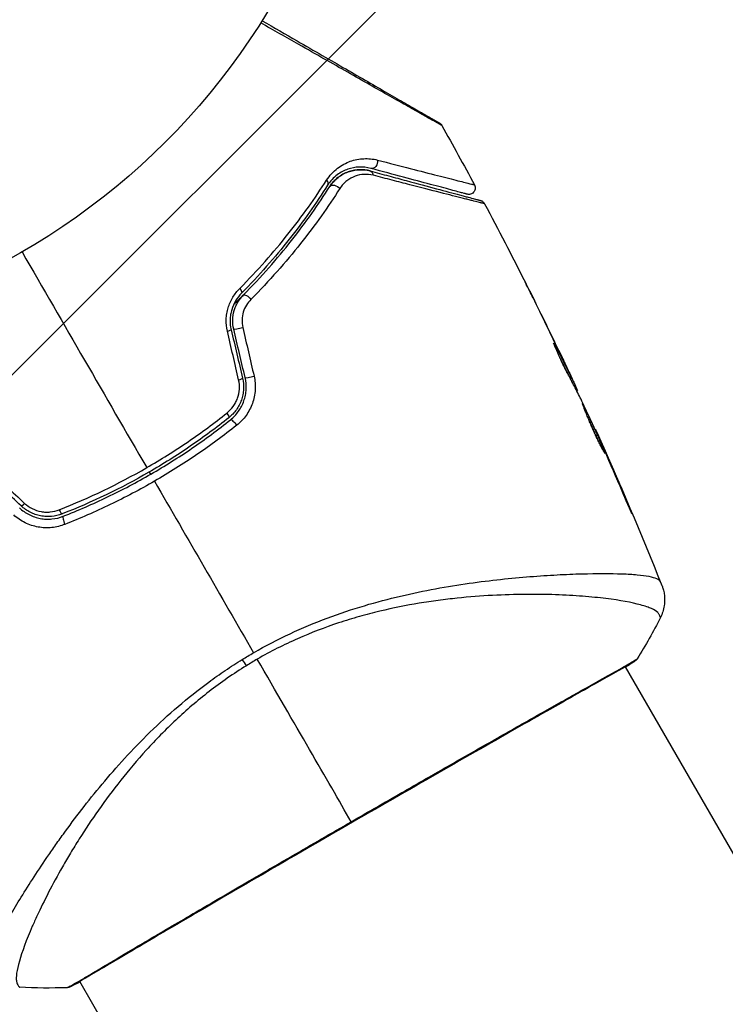
# Model space of a CAD drawing. Units: millimetres. Extents: x -3290 to 5712, y -5347 to 3873.
# Drawn here: x 2190 to 2244, y -104 to -28 of the extents above; entities that cross this region are included whole.
import ezdxf

# ---------------------------------------------------------------- set-up
doc = ezdxf.new("R2010")
doc.units = ezdxf.units.MM
doc.header["$LTSCALE"] = 20
doc.layers.add('2d', color=230, linetype='Continuous')
doc.layers.add('EN16630-TrainingSpace_Hatch', color=20, linetype='Continuous')

msp = doc.modelspace()

# ---------------------------------------------------------------- hatches: boundary and pattern name
at = {"layer": 'EN16630-TrainingSpace_Hatch'}
h = msp.add_hatch(dxfattribs=at)
h.set_pattern_fill('ANSI31', color=256, scale=100)
h.paths.add_polyline_path([(3068.823, 1287.608, 0.240315), (2252.739, 1293.631, 0.091763), (2075.993, 1337.02), (145.693, 1448.558, 0.185663), (-196.212, 1339.253, 0.206233), (-904.923, 1287.652, 1.224476), (-1365.6, -1381.579), (-1365.6, -2297.15, 0.414214), (-1115.6, -2547.15), (-715.269, -2547.15, 1.49599), (999.941, -3235.15), (1164.059, -3235.15, 1.026273), (3163.159, -3205), (3746, -3205, 0.414214), (4246, -2705, 0.414214), (3746, -2205), (3572.342, -2205, 0.146061), (3654.15, -1930.928), (3654.15, -1379.736, 1.169697)])
h.paths.add_polyline_path([(283.6, -266.322), (1755.85, -351.393), (1755.85, -1930.928, 0.128098), (1819.384, -2174.85), (283.6, -2174.85)], flags=16)
h.paths.add_polyline_path([(500, 2023.41, 1), (-500, 2023.41, 1)])
h.paths.add_polyline_path([(2664, 2023.41, 1), (1664, 2023.41, 1)])

# ---------------------------------------------------------------- linework, layer by layer
at = {"layer": '2d'}
for p, q in [((2229.906, -49.876), (2229.907, -49.876)), ((2231.312, -53.032), (2231.334, -53.018)), ((2231.826, -53.961), (2231.826, -53.961)), ((2231.874, -53.933), (2231.877, -53.932)), ((2232.406, -55.063), (2232.412, -55.06)), ((2232.489, -55.489), (2232.57, -55.442)), ((2232.559, -55.623), (2232.639, -55.577)), ((2232.958, -56.405), (2233.019, -56.37)), ((2233.033, -56.552), (2233.08, -56.524)), ((2234.438, -59.521), (2234.463, -59.506)), ((2234.9, -60.535), (2234.92, -60.524)), ((2235.317, -61.479), (2235.337, -61.467)), ((2236.935, -65.229), (2236.958, -65.216)), ((2232.66, -70.622), (2232.66, -70.622)), ((2233.647, -72.333), (2233.647, -72.333)), ((2236.734, -77.678), (2236.734, -77.678)), ((2284.838, -160.997), (2236.761, -77.726)), ((2190.83, -94.772), (2190.83, -94.771)), ((2194.905, -101.828), (2194.905, -101.828)), ((2243.009, -185.147), (2194.932, -101.876))]:
    msp.add_line(p, q, dxfattribs=at)
msp.add_circle((2164, 0), 53, dxfattribs=at)
at = {"layer": '2d', "extrusion": (0, 0, -1)}
for centre, major_axis, ratio, start_param, end_param in [((2217.366, -39.004), (0.129, 0.483), 0.77624, 1.045775, 3.141593), ((2217.055, -40.163), (0.129, 0.483), 0.750634, 0, 1.073065), ((2213.504, -40.511), (-0.422, 0.268), 0.626901, 2.04353, 3.141593), ((2214.517, -41.153), (-0.422, 0.268), 0.647067, 0, 2.05214), ((2206.968, -48.716), (-0.355, 0.352), 0.365048, 1.86076, 3.141593), ((2207.821, -49.56), (-0.355, 0.352), 0.37544, 0, 1.866252), ((2206.049, -58.226), (-0.312, 0.391), 0.213783, 1.822719, 3.141593), ((2206.798, -59.164), (-0.312, 0.391), 0.219733, 0, 1.827195), ((2207.061, -76.395), (-1.585, 2.547), 0.044447, 4.227565, 4.433381), ((2194.066, -101.8), (-0.209, 0.454), 0.994416, 2.852327, 3.141554)]:
    msp.add_ellipse(centre, major_axis=major_axis, ratio=ratio, start_param=start_param, end_param=end_param, dxfattribs=at)
at = {"layer": '2d'}
for centre, major_axis, ratio, start_param, end_param in [((2206.048, -51.979), (0.487, 0.114), 0.095637, -1.180471, 0), ((2207.216, -51.705), (0.487, 0.114), 0.084811, 3.141593, 5.139984), ((2206.923, -55.701), (0.487, 0.114), 0.117624, -1.210531, 0), ((2208.091, -55.426), (0.487, 0.114), 0.107057, 3.141593, 5.10976), ((2190.777, -65.023), (0.342, 0.364), 0.117624, 3.141593, 4.352123), ((2193.401, -65.529), (-0.182, 0.466), 0.213783, 1.822719, 3.141593), ((2193.838, -66.646), (-0.182, 0.466), 0.219733, 0, 1.827195), ((2237.121, -76.926), (-0.267, 0.423), 0.994441, 3.141718, 3.587639)]:
    msp.add_ellipse(centre, major_axis=major_axis, ratio=ratio, start_param=start_param, end_param=end_param, dxfattribs=at)
for points, knots in [([(2222.683, -36.189), (2222.683, -36.189), (2222.677, -36.185), (2222.656, -36.173), (2222.639, -36.164), (2222.597, -36.14), (2222.58, -36.13), (2222.548, -36.112), (2222.536, -36.105), (2222.518, -36.095), (2222.513, -36.092), (2222.491, -36.081), (2222.474, -36.072), (2222.412, -36.037), (2222.351, -36.004), (2222.195, -35.917), (2222.101, -35.864), (2221.774, -35.681), (2221.497, -35.525), (2220.846, -35.158), (2220.471, -34.946), (2219.845, -34.592), (2219.625, -34.467), (2219.171, -34.21), (2218.936, -34.077), (2217.723, -33.39), (2216.639, -32.775), (2214.884, -31.779), (2214.277, -31.435), (2213.024, -30.723), (2212.376, -30.355), (2210.772, -29.444), (2209.798, -28.891), (2208.798, -28.322)], [0.04894221, 0.04894221, 0.04894221, 0.04894221, 0.05400595, 0.05400595, 0.06000661, 0.06000661, 0.06300694, 0.06300694, 0.0645071, 0.0645071, 0.06525719, 0.06525719, 0.06600727, 0.06600727, 0.06750743, 0.06750743, 0.0690076, 0.0690076, 0.07200793, 0.07200793, 0.07500826, 0.07500826, 0.07650842, 0.07650842, 0.07800859, 0.07800859, 0.08400925, 0.08400925, 0.08700958, 0.08700958, 0.09000991, 0.09000991, 0.0942987, 0.0942987, 0.0942987, 0.0942987]), ([(2208.905, -28.153), (2209.824, -28.684), (2210.721, -29.201), (2212.249, -30.084), (2212.892, -30.455), (2214.138, -31.174), (2214.742, -31.523), (2216.488, -32.531), (2217.567, -33.154), (2218.774, -33.851), (2219.009, -33.986), (2219.461, -34.248), (2219.68, -34.374), (2220.304, -34.734), (2220.678, -34.95), (2221.326, -35.324), (2221.602, -35.483), (2221.926, -35.671), (2222.02, -35.725), (2222.173, -35.813), (2222.232, -35.847), (2222.293, -35.882), (2222.308, -35.891), (2222.329, -35.903), (2222.334, -35.906), (2222.351, -35.916), (2222.363, -35.923), (2222.394, -35.941), (2222.412, -35.951), (2222.454, -35.975), (2222.47, -35.985), (2222.492, -35.997), (2222.497, -36), (2222.497, -36)], [0.00199215, 0.00199215, 0.00199215, 0.00199215, 0.00593492, 0.00593492, 0.00890238, 0.00890238, 0.01186983, 0.01186983, 0.01780475, 0.01780475, 0.01928848, 0.01928848, 0.02077221, 0.02077221, 0.02373967, 0.02373967, 0.02670713, 0.02670713, 0.02819086, 0.02819086, 0.02967459, 0.02967459, 0.03041645, 0.03041645, 0.03115832, 0.03115832, 0.03264205, 0.03264205, 0.0356095, 0.0356095, 0.04154442, 0.04154442, 0.04655541, 0.04655541, 0.04655541, 0.04655541]), ([(2222.497, -36), (2222.515, -36.011), (2222.533, -36.022), (2222.566, -36.047), (2222.581, -36.061), (2222.63, -36.108), (2222.66, -36.147), (2222.683, -36.189)], [0, 0, 0, 0, 0.00623098, 0.00623098, 0.01236613, 0.01236613, 0.0267126, 0.0267126, 0.0267126, 0.0267126]), ([(2213.845, -40.397), (2214.091, -40.013), (2214.379, -39.715), (2215.006, -39.236), (2215.335, -39.064), (2215.839, -38.884), (2216.009, -38.838), (2216.355, -38.77), (2216.529, -38.749), (2217.052, -38.724), (2217.401, -38.757), (2217.755, -38.848)], [0, 0, 0, 0, 0.001734759, 0.001734759, 0.003469518, 0.003469518, 0.004336898, 0.004336898, 0.005204278, 0.005204278, 0.006939037, 0.006939037, 0.006939037, 0.006939037]), ([(2217.755, -38.848), (2218.662, -39.082), (2219.502, -39.299), (2221.038, -39.695), (2221.735, -39.873), (2222.655, -40.109), (2222.941, -40.182), (2223.468, -40.316), (2223.708, -40.377), (2224.34, -40.537), (2224.651, -40.615), (2224.933, -40.683), (2224.996, -40.698), (2225.04, -40.707), (2225.045, -40.708), (2225.062, -40.712), (2225.07, -40.714), (2225.108, -40.724), (2225.13, -40.729), (2225.162, -40.737), (2225.172, -40.74), (2225.186, -40.744), (2225.19, -40.745), (2225.19, -40.745)], [0, 0, 0, 0, 0.00442189, 0.00442189, 0.00884378, 0.00884378, 0.01105473, 0.01105473, 0.01326567, 0.01326567, 0.01768756, 0.01768756, 0.01989851, 0.01989851, 0.02100398, 0.02100398, 0.02210946, 0.02210946, 0.02653135, 0.02653135, 0.03095324, 0.03095324, 0.03487156, 0.03487156, 0.03487156, 0.03487156]), ([(2217.236, -39.486), (2216.938, -39.406), (2216.644, -39.376), (2216.059, -39.397), (2215.766, -39.45), (2215.199, -39.646), (2214.921, -39.788), (2214.387, -40.19), (2214.138, -40.443), (2213.926, -40.779)], [0, 0, 0, 0, 0.001613359, 0.001613359, 0.003226717, 0.003226717, 0.004840076, 0.004840076, 0.006453435, 0.006453435, 0.006453435, 0.006453435]), ([(2214.095, -40.886), (2214.185, -40.743), (2214.285, -40.613), (2214.5, -40.378), (2214.615, -40.272), (2214.972, -39.993), (2215.227, -39.854), (2215.631, -39.706), (2215.77, -39.667), (2216.048, -39.611), (2216.187, -39.594), (2216.609, -39.574), (2216.894, -39.602), (2217.185, -39.68)], [0, 0, 0, 0, 0.000615532, 0.000615532, 0.001231063, 0.001231063, 0.002462127, 0.002462127, 0.003077658, 0.003077658, 0.00369319, 0.00369319, 0.004924253, 0.004924253, 0.004924253, 0.004924253]), ([(2217.185, -39.68), (2216.918, -39.608), (2216.654, -39.578), (2216.125, -39.592), (2215.86, -39.635), (2215.461, -39.765), (2215.328, -39.819), (2215.064, -39.952), (2214.935, -40.031), (2214.68, -40.217), (2214.556, -40.324), (2214.315, -40.576), (2214.2, -40.72), (2214.095, -40.886)], [0, 0, 0, 0, 0.001574347, 0.001574347, 0.003148693, 0.003148693, 0.003935866, 0.003935866, 0.00472304, 0.00472304, 0.005510213, 0.005510213, 0.006297386, 0.006297386, 0.006297386, 0.006297386]), ([(2217.436, -40.017), (2217.193, -39.955), (2216.958, -39.934), (2216.493, -39.96), (2216.262, -40.008), (2215.82, -40.171), (2215.608, -40.286), (2215.21, -40.595), (2215.022, -40.79), (2214.866, -41.035)], [0, 0, 0, 0, 0.001123405, 0.001123405, 0.002246811, 0.002246811, 0.003370216, 0.003370216, 0.004493621, 0.004493621, 0.004493621, 0.004493621]), ([(2217.185, -39.68), (2217.679, -39.812), (2218.158, -39.94), (2219.083, -40.188), (2219.53, -40.308), (2220.811, -40.651), (2221.586, -40.859), (2222.959, -41.227), (2223.558, -41.387), (2224.175, -41.553), (2224.292, -41.584), (2224.512, -41.643), (2224.616, -41.671), (2224.9, -41.747), (2225.057, -41.789), (2225.303, -41.855), (2225.392, -41.879), (2225.473, -41.9), (2225.491, -41.905), (2225.509, -41.91), (2225.518, -41.912), (2225.561, -41.924), (2225.587, -41.931), (2225.624, -41.941), (2225.636, -41.944), (2225.652, -41.948), (2225.656, -41.95), (2225.656, -41.95)], [0, 0, 0, 0, 0.00232139, 0.00232139, 0.00464279, 0.00464279, 0.00928557, 0.00928557, 0.01392836, 0.01392836, 0.01508906, 0.01508906, 0.01624975, 0.01624975, 0.01857115, 0.01857115, 0.02089254, 0.02089254, 0.02205324, 0.02205324, 0.02321393, 0.02321393, 0.02785672, 0.02785672, 0.03249951, 0.03249951, 0.03650692, 0.03650692, 0.03650692, 0.03650692]), ([(2224.621, -41.465), (2224.621, -41.465), (2224.617, -41.464), (2224.603, -41.46), (2224.592, -41.458), (2224.561, -41.449), (2224.54, -41.443), (2224.502, -41.433), (2224.494, -41.431), (2224.477, -41.427), (2224.472, -41.425), (2224.431, -41.414), (2224.371, -41.398), (2224.095, -41.324), (2223.787, -41.242), (2223.16, -41.074), (2222.922, -41.01), (2222.398, -40.869), (2222.113, -40.793), (2221.197, -40.548), (2220.504, -40.362), (2218.974, -39.952), (2218.138, -39.728), (2217.236, -39.486)], [0.03558387, 0.03558387, 0.03558387, 0.03558387, 0.03944311, 0.03944311, 0.04382568, 0.04382568, 0.04820825, 0.04820825, 0.04930389, 0.04930389, 0.05039953, 0.05039953, 0.05259082, 0.05259082, 0.05697338, 0.05697338, 0.05916467, 0.05916467, 0.06135595, 0.06135595, 0.06573852, 0.06573852, 0.07012109, 0.07012109, 0.07012109, 0.07012109]), ([(2225.968, -42.198), (2225.968, -42.198), (2225.964, -42.197), (2225.948, -42.192), (2225.936, -42.189), (2225.899, -42.18), (2225.872, -42.173), (2225.828, -42.162), (2225.82, -42.159), (2225.8, -42.156), (2225.781, -42.152), (2225.696, -42.132), (2225.605, -42.11), (2225.355, -42.049), (2225.196, -42.009), (2224.909, -41.937), (2224.805, -41.91), (2224.583, -41.854), (2224.465, -41.824), (2223.844, -41.667), (2223.242, -41.513), (2221.862, -41.159), (2221.083, -40.959), (2219.795, -40.627), (2219.346, -40.511), (2218.415, -40.27), (2217.933, -40.146), (2217.436, -40.017)], [0.03731319, 0.03731319, 0.03731319, 0.03731319, 0.04127808, 0.04127808, 0.04586454, 0.04586454, 0.05045099, 0.05045099, 0.0515976, 0.0515976, 0.05274422, 0.05274422, 0.05503744, 0.05503744, 0.05733067, 0.05733067, 0.05847728, 0.05847728, 0.0596239, 0.0596239, 0.06421035, 0.06421035, 0.0687968, 0.0687968, 0.07109003, 0.07109003, 0.07338326, 0.07338326, 0.07338326, 0.07338326]), ([(2207.193, -48.693), (2208.562, -47.316), (2209.786, -45.927), (2211.991, -43.151), (2212.972, -41.763), (2213.845, -40.397)], [0, 0, 0, 0, 0.00615511, 0.00615511, 0.01231023, 0.01231023, 0.01231023, 0.01231023]), ([(2213.926, -40.779), (2213.059, -42.146), (2212.086, -43.534), (2209.897, -46.308), (2208.682, -47.695), (2207.324, -49.068)], [0, 0, 0, 0, 0.0061147, 0.0061147, 0.01222939, 0.01222939, 0.01222939, 0.01222939]), ([(2225.19, -40.745), (2225.216, -40.792), (2225.234, -40.844), (2225.249, -40.934), (2225.251, -40.972), (2225.246, -41.064), (2225.234, -41.119), (2225.201, -41.201), (2225.185, -41.231), (2225.137, -41.304), (2225.098, -41.345), (2225.029, -41.399), (2225.001, -41.416), (2224.922, -41.455), (2224.868, -41.471), (2224.781, -41.482), (2224.748, -41.483), (2224.683, -41.479), (2224.651, -41.473), (2224.621, -41.465)], [0, 0, 0, 0, 0.0160982, 0.0160982, 0.0273872, 0.0273872, 0.0437918, 0.0437918, 0.0537994, 0.0537994, 0.0702343, 0.0702343, 0.0801047, 0.0801047, 0.0965426, 0.0965426, 0.1063997, 0.1063997, 0.11596, 0.11596, 0.11596, 0.11596]), ([(2207.466, -49.209), (2208.844, -47.816), (2210.068, -46.415), (2212.264, -43.628), (2213.236, -42.242), (2214.095, -40.886)], [0, 0, 0, 0, 0.00623929, 0.00623929, 0.01247858, 0.01247858, 0.01247858, 0.01247858]), ([(2214.866, -41.035), (2213.981, -42.421), (2212.98, -43.839), (2210.722, -46.685), (2209.464, -48.115), (2208.051, -49.535)], [0, 0, 0, 0, 0.00637549, 0.00637549, 0.01275098, 0.01275098, 0.01275098, 0.01275098]), ([(2225.656, -41.95), (2225.673, -41.954), (2225.69, -41.96), (2225.724, -41.973), (2225.74, -41.98), (2225.786, -42.004), (2225.815, -42.023), (2225.893, -42.086), (2225.937, -42.139), (2225.968, -42.198)], [0, 0, 0, 0, 0.00538742, 0.00538742, 0.01071259, 0.01071259, 0.02094238, 0.02094238, 0.04085557, 0.04085557, 0.04085557, 0.04085557]), ([(2229.679, -49.419), (2229.592, -49.245), (2229.51, -49.079), (2229.357, -48.771), (2229.289, -48.635), (2229.175, -48.406), (2229.13, -48.317), (2229.085, -48.226), (2229.074, -48.203), (2229.058, -48.172), (2229.054, -48.164), (2229.055, -48.164)], [0, 0, 0, 0, 0.000583833, 0.000583833, 0.001167665, 0.001167665, 0.001751498, 0.001751498, 0.002043414, 0.002043414, 0.00233533, 0.00233533, 0.00233533, 0.00233533]), ([(2229.055, -48.164), (2229.055, -48.164), (2229.06, -48.175), (2229.083, -48.221), (2229.1, -48.255), (2229.167, -48.388), (2229.233, -48.52), (2229.354, -48.762), (2229.398, -48.852), (2229.491, -49.039), (2229.54, -49.137), (2229.643, -49.344), (2229.695, -49.449), (2229.801, -49.661), (2229.854, -49.769), (2229.907, -49.876)], [0.00233533, 0.00233533, 0.00233533, 0.00233533, 0.002690934, 0.002690934, 0.003046538, 0.003046538, 0.003757746, 0.003757746, 0.00411335, 0.00411335, 0.004468954, 0.004468954, 0.004824559, 0.004824559, 0.005180163, 0.005180163, 0.005180163, 0.005180163]), ([(2206.244, -51.979), (2206.175, -51.682), (2206.146, -51.381), (2206.161, -50.926), (2206.176, -50.773), (2206.226, -50.475), (2206.259, -50.329), (2206.345, -50.042), (2206.398, -49.901), (2206.519, -49.629), (2206.587, -49.498), (2206.812, -49.124), (2206.992, -48.894), (2207.193, -48.693)], [0, 0, 0, 0, 0.000905823, 0.000905823, 0.001358734, 0.001358734, 0.001811646, 0.001811646, 0.002264557, 0.002264557, 0.002717468, 0.002717468, 0.003623291, 0.003623291, 0.003623291, 0.003623291]), ([(2207.324, -49.068), (2207.156, -49.237), (2207.005, -49.43), (2206.753, -49.853), (2206.649, -50.088), (2206.541, -50.455), (2206.513, -50.58), (2206.473, -50.834), (2206.46, -50.965), (2206.449, -51.355), (2206.475, -51.611), (2206.535, -51.865)], [0, 0, 0, 0, 0.000784153, 0.000784153, 0.001568305, 0.001568305, 0.001960381, 0.001960381, 0.002352458, 0.002352458, 0.00313661, 0.00313661, 0.00313661, 0.00313661]), ([(2206.73, -51.819), (2206.674, -51.584), (2206.65, -51.344), (2206.663, -50.867), (2206.7, -50.626), (2206.799, -50.286), (2206.839, -50.176), (2206.932, -49.96), (2206.986, -49.854), (2207.164, -49.553), (2207.304, -49.372), (2207.466, -49.209)], [0, 0, 0, 0, 0.000725564, 0.000725564, 0.001451129, 0.001451129, 0.001813911, 0.001813911, 0.002176693, 0.002176693, 0.002902258, 0.002902258, 0.002902258, 0.002902258]), ([(2207.466, -49.209), (2207.367, -49.308), (2207.268, -49.408), (2207.02, -49.654), (2206.871, -49.8), (2206.721, -49.945)], [0.01258207, 0.01258207, 0.01258207, 0.01258207, 0.013033445, 0.013033445, 0.013701326, 0.013701326, 0.013701326, 0.013701326]), ([(2208.051, -49.535), (2207.919, -49.668), (2207.803, -49.816), (2207.605, -50.144), (2207.524, -50.324), (2207.411, -50.699), (2207.377, -50.9), (2207.363, -51.298), (2207.382, -51.499), (2207.427, -51.695)], [0, 0, 0, 0, 0.000597748, 0.000597748, 0.001195497, 0.001195497, 0.001793245, 0.001793245, 0.002390993, 0.002390993, 0.002390993, 0.002390993]), ([(2232.343, -55.222), (2232.272, -55.097), (2232.164, -54.894), (2231.916, -54.395), (2231.783, -54.112), (2231.541, -53.574), (2231.436, -53.33), (2231.291, -52.984), (2231.251, -52.888), (2231.256, -52.885)], [0, 0, 0, 0, 0.000902006, 0.000902006, 0.001804012, 0.001804012, 0.002706017, 0.002706017, 0.003608023, 0.003608023, 0.003608023, 0.003608023]), ([(2231.334, -53.018), (2231.545, -53.42), (2231.756, -53.821), (2232.168, -54.629), (2232.37, -55.035), (2232.57, -55.442)], [0, 0, 0, 0, 0.00293865, 0.00293865, 0.005877301, 0.005877301, 0.005877301, 0.005877301]), ([(2232.405, -55.334), (2232.231, -54.98), (2232.054, -54.627), (2231.827, -54.182), (2231.779, -54.089), (2231.731, -53.996)], [0.000382019, 0.000382019, 0.000382019, 0.000382019, 0.002938651, 0.002938651, 0.003618023, 0.003618023, 0.003618023, 0.003618023]), ([(2232.495, -55.255), (2232.397, -55.044), (2232.284, -54.802), (2232.027, -54.255), (2231.89, -53.965), (2231.744, -53.66)], [0, 0, 0, 0, 0.001013144, 0.001013144, 0.002026288, 0.002026288, 0.002026288, 0.002026288]), ([(2232.412, -55.06), (2232.484, -55.213), (2232.553, -55.361), (2232.687, -55.646), (2232.748, -55.778), (2232.911, -56.13), (2232.988, -56.299), (2233.019, -56.37)], [0, 0, 0, 0, 0.000502062, 0.000502062, 0.001004123, 0.001004123, 0.002008246, 0.002008246, 0.002008246, 0.002008246]), ([(2206.208, -58.259), (2206.392, -58.112), (2206.553, -57.943), (2206.761, -57.656), (2206.824, -57.554), (2206.934, -57.345), (2206.982, -57.237), (2207.102, -56.902), (2207.152, -56.664), (2207.181, -56.189), (2207.161, -55.947), (2207.107, -55.714)], [0, 0, 0, 0, 0.0007132, 0.0007132, 0.0010698, 0.0010698, 0.0014264, 0.0014264, 0.0021396, 0.0021396, 0.0028528, 0.0028528, 0.0028528, 0.0028528]), ([(2207.41, -55.586), (2207.475, -55.863), (2207.5, -56.15), (2207.477, -56.572), (2207.46, -56.712), (2207.405, -56.991), (2207.368, -57.129), (2207.275, -57.395), (2207.22, -57.524), (2207.091, -57.773), (2207.016, -57.895), (2206.772, -58.239), (2206.581, -58.441), (2206.361, -58.617)], [0, 0, 0, 0, 0.000855596, 0.000855596, 0.001283394, 0.001283394, 0.001711192, 0.001711192, 0.00213899, 0.00213899, 0.002566788, 0.002566788, 0.003422384, 0.003422384, 0.003422384, 0.003422384]), ([(2206.486, -58.773), (2206.718, -58.588), (2206.925, -58.369), (2207.183, -58.006), (2207.261, -57.879), (2207.399, -57.613), (2207.459, -57.473), (2207.559, -57.188), (2207.599, -57.043), (2207.657, -56.747), (2207.677, -56.594), (2207.701, -56.137), (2207.674, -55.837), (2207.604, -55.541)], [0, 0, 0, 0, 0.000915866, 0.000915866, 0.001373799, 0.001373799, 0.001831733, 0.001831733, 0.002289666, 0.002289666, 0.002747599, 0.002747599, 0.003663465, 0.003663465, 0.003663465, 0.003663465]), ([(2208.291, -55.43), (2208.371, -55.776), (2208.4, -56.126), (2208.368, -56.658), (2208.344, -56.836), (2208.273, -57.18), (2208.226, -57.349), (2208.107, -57.681), (2208.035, -57.844), (2207.872, -58.153), (2207.78, -58.301), (2207.476, -58.724), (2207.233, -58.98), (2206.96, -59.196)], [0, 0, 0, 0, 0.001055909, 0.001055909, 0.001583863, 0.001583863, 0.002111817, 0.002111817, 0.002639772, 0.002639772, 0.003167726, 0.003167726, 0.004223634, 0.004223634, 0.004223634, 0.004223634]), ([(2233.361, -57.205), (2233.195, -56.872), (2233.027, -56.54), (2232.774, -56.044), (2232.689, -55.879), (2232.52, -55.548), (2232.434, -55.383), (2232.343, -55.222)], [0, 0, 0, 0, 0.00236764, 0.00236764, 0.00355146, 0.00355146, 0.00473528, 0.00473528, 0.00473528, 0.00473528]), ([(2232.57, -55.442), (2232.598, -55.499), (2232.618, -55.538), (2232.64, -55.58), (2232.642, -55.583), (2232.622, -55.533), (2232.573, -55.423), (2232.495, -55.255)], [0, 0, 0, 0, 0.000405243, 0.000405243, 0.000810487, 0.000810487, 0.001620974, 0.001620974, 0.001620974, 0.001620974]), ([(2235.207, -61.373), (2235.205, -61.374), (2235.197, -61.364), (2235.168, -61.318), (2235.147, -61.283), (2235.069, -61.146), (2234.994, -61.008), (2234.86, -60.748), (2234.811, -60.651), (2234.709, -60.445), (2234.656, -60.336), (2234.546, -60.106), (2234.49, -59.984), (2234.377, -59.739), (2234.321, -59.614), (2234.209, -59.36), (2234.154, -59.234), (2234.049, -58.986), (2233.997, -58.863), (2233.899, -58.627), (2233.853, -58.515), (2233.767, -58.302), (2233.726, -58.201), (2233.654, -58.019), (2233.621, -57.937), (2233.564, -57.793), (2233.54, -57.731), (2233.48, -57.583), (2233.46, -57.53), (2233.465, -57.527)], [0.006585482, 0.006585482, 0.006585482, 0.006585482, 0.006997131, 0.006997131, 0.00740878, 0.00740878, 0.008232078, 0.008232078, 0.008643727, 0.008643727, 0.009055376, 0.009055376, 0.009467025, 0.009467025, 0.009878674, 0.009878674, 0.010290323, 0.010290323, 0.010701972, 0.010701972, 0.011113622, 0.011113622, 0.011525271, 0.011525271, 0.01193692, 0.01193692, 0.012348569, 0.012348569, 0.013171867, 0.013171867, 0.013171867, 0.013171867]), ([(2233.465, -57.527), (2233.467, -57.526), (2233.475, -57.537), (2233.502, -57.583), (2233.521, -57.619), (2233.57, -57.713), (2233.599, -57.771), (2233.667, -57.909), (2233.706, -57.99), (2233.832, -58.253), (2233.932, -58.467), (2234.146, -58.927), (2234.261, -59.179), (2234.431, -59.555), (2234.488, -59.682), (2234.598, -59.929), (2234.651, -60.049), (2234.754, -60.283), (2234.804, -60.396), (2234.895, -60.606), (2234.937, -60.704), (2235.014, -60.885), (2235.048, -60.966), (2235.107, -61.108), (2235.132, -61.17), (2235.172, -61.269), (2235.186, -61.307), (2235.205, -61.358), (2235.209, -61.372), (2235.207, -61.373)], [0, 0, 0, 0, 0.000411593, 0.000411593, 0.000823185, 0.000823185, 0.001234778, 0.001234778, 0.00164637, 0.00164637, 0.002469556, 0.002469556, 0.003292741, 0.003292741, 0.003704333, 0.003704333, 0.004115926, 0.004115926, 0.004527519, 0.004527519, 0.004939111, 0.004939111, 0.005350704, 0.005350704, 0.005762297, 0.005762297, 0.006173889, 0.006173889, 0.006585482, 0.006585482, 0.006585482, 0.006585482]), ([(2206.361, -58.617), (2205.405, -59.381), (2204.414, -60.114), (2202.877, -61.163), (2202.354, -61.505), (2201.297, -62.17), (2200.763, -62.491), (2198.077, -64.04), (2195.862, -65.102), (2193.583, -65.994)], [0, 0, 0, 0, 0.00374303, 0.00374303, 0.00561455, 0.00561455, 0.00748606, 0.00748606, 0.01497212, 0.01497212, 0.01497212, 0.01497212]), ([(2193.656, -66.181), (2194.799, -65.733), (2195.932, -65.24), (2198.178, -64.16), (2199.295, -63.57), (2201.454, -62.322), (2202.502, -61.662), (2204.539, -60.27), (2205.527, -59.539), (2206.486, -58.773)], [0, 0, 0, 0, 0.00375982, 0.00375982, 0.00751965, 0.00751965, 0.01127947, 0.01127947, 0.01503929, 0.01503929, 0.01503929, 0.01503929]), ([(2200.056, -62.45), (2200.594, -62.139), (2201.128, -61.817), (2202.189, -61.151), (2202.713, -60.808), (2204.255, -59.757), (2205.248, -59.023), (2206.208, -58.259)], [0.007483846, 0.007483846, 0.007483846, 0.007483846, 0.009340944, 0.009340944, 0.011198043, 0.011198043, 0.014912239, 0.014912239, 0.014912239, 0.014912239]), ([(2234.769, -60.567), (2234.767, -60.562), (2234.765, -60.557), (2234.717, -60.446), (2234.668, -60.335), (2234.565, -60.102), (2234.511, -59.979), (2234.401, -59.733), (2234.345, -59.609), (2234.231, -59.355), (2234.174, -59.23), (2234.062, -58.986), (2234.006, -58.864), (2233.942, -58.725), (2233.931, -58.701), (2233.92, -58.678)], [0.008624974, 0.008624974, 0.008624974, 0.008624974, 0.008646106, 0.008646106, 0.009057633, 0.009057633, 0.009469161, 0.009469161, 0.009880688, 0.009880688, 0.010292215, 0.010292215, 0.010703743, 0.010703743, 0.010787378, 0.010787378, 0.010787378, 0.010787378]), ([(2206.96, -59.196), (2205.971, -59.984), (2204.951, -60.737), (2202.85, -62.169), (2201.769, -62.849), (2200.657, -63.491)], [0, 0, 0, 0, 0.003835757, 0.003835757, 0.007671513, 0.007671513, 0.007671513, 0.007671513]), ([(2234.463, -59.506), (2234.463, -59.506), (2234.474, -59.529), (2234.515, -59.619), (2234.546, -59.687), (2234.625, -59.862), (2234.673, -59.971), (2234.786, -60.224), (2234.849, -60.366), (2234.92, -60.524)], [0, 0, 0, 0, 0.000630277, 0.000630277, 0.001260554, 0.001260554, 0.00189083, 0.00189083, 0.002521107, 0.002521107, 0.002521107, 0.002521107]), ([(2200.657, -63.491), (2199.552, -64.129), (2198.41, -64.732), (2196.113, -65.838), (2194.955, -66.343), (2193.785, -66.803)], [0.007671513, 0.007671513, 0.007671513, 0.007671513, 0.01147923, 0.01147923, 0.015286947, 0.015286947, 0.015286947, 0.015286947]), ([(2236.958, -65.216), (2237.023, -65.37), (2237.082, -65.509), (2237.155, -65.686), (2237.177, -65.739), (2237.215, -65.831), (2237.231, -65.872), (2237.27, -65.968), (2237.283, -66.002), (2237.28, -66.005), (2237.264, -65.973), (2237.222, -65.88), (2237.204, -65.84), (2237.163, -65.749), (2237.14, -65.697), (2237.089, -65.581), (2237.061, -65.517), (2237.001, -65.38), (2236.969, -65.308), (2236.869, -65.078), (2236.799, -64.915), (2236.656, -64.584), (2236.586, -64.42), (2236.52, -64.265)], [0, 0, 0, 0, 0.0005365, 0.0005365, 0.00080475, 0.00080475, 0.001072999, 0.001072999, 0.001609499, 0.001609499, 0.002145999, 0.002145999, 0.002414249, 0.002414249, 0.002682498, 0.002682498, 0.002950748, 0.002950748, 0.003218998, 0.003218998, 0.003755498, 0.003755498, 0.004291997, 0.004291997, 0.004291997, 0.004291997]), ([(2190.297, -65.533), (2190.519, -65.741), (2190.773, -65.919), (2191.312, -66.192), (2191.605, -66.291), (2192.049, -66.374), (2192.197, -66.391), (2192.496, -66.404), (2192.648, -66.4), (2193.093, -66.358), (2193.379, -66.289), (2193.656, -66.181)], [0, 0, 0, 0, 0.000919101, 0.000919101, 0.001838201, 0.001838201, 0.002297751, 0.002297751, 0.002757302, 0.002757302, 0.003676402, 0.003676402, 0.003676402, 0.003676402]), ([(2193.583, -65.994), (2193.321, -66.097), (2193.044, -66.162), (2192.627, -66.201), (2192.487, -66.204), (2192.205, -66.191), (2192.063, -66.174), (2191.786, -66.121), (2191.65, -66.085), (2191.383, -65.993), (2191.251, -65.937), (2190.872, -65.744), (2190.642, -65.582), (2190.434, -65.387)], [0, 0, 0, 0, 0.000853481, 0.000853481, 0.001280221, 0.001280221, 0.001706962, 0.001706962, 0.002133702, 0.002133702, 0.002560443, 0.002560443, 0.003413923, 0.003413923, 0.003413923, 0.003413923]), ([(2190.696, -65.189), (2190.871, -65.352), (2191.066, -65.487), (2191.495, -65.702), (2191.723, -65.777), (2192.074, -65.841), (2192.194, -65.854), (2192.43, -65.864), (2192.548, -65.86), (2192.899, -65.825), (2193.131, -65.769), (2193.35, -65.683)], [0, 0, 0, 0, 0.000712691, 0.000712691, 0.001425382, 0.001425382, 0.001781728, 0.001781728, 0.002138073, 0.002138073, 0.002850764, 0.002850764, 0.002850764, 0.002850764]), ([(2193.785, -66.803), (2193.461, -66.93), (2193.126, -67.012), (2192.605, -67.065), (2192.428, -67.071), (2192.079, -67.057), (2191.905, -67.039), (2191.56, -66.977), (2191.387, -66.933), (2191.05, -66.821), (2190.887, -66.754), (2190.415, -66.519), (2190.118, -66.314), (2189.858, -66.072)], [0, 0, 0, 0, 0.001056817, 0.001056817, 0.001585225, 0.001585225, 0.002113634, 0.002113634, 0.002642042, 0.002642042, 0.00317045, 0.00317045, 0.004227267, 0.004227267, 0.004227267, 0.004227267]), ([(2208.253, -76.648), (2209.175, -76.116), (2210.11, -75.635), (2211.99, -74.757), (2212.936, -74.358), (2214.842, -73.64), (2215.806, -73.321), (2217.69, -72.761), (2218.616, -72.517), (2220.436, -72.089), (2221.33, -71.905), (2223.088, -71.582), (2223.952, -71.442), (2226.45, -71.085), (2228.003, -70.928), (2230.167, -70.755), (2230.86, -70.709), (2232.187, -70.638), (2232.823, -70.613), (2234.604, -70.563), (2235.633, -70.565), (2236.927, -70.612), (2237.317, -70.635), (2238.006, -70.698), (2238.308, -70.739), (2238.805, -70.836), (2239.002, -70.892), (2239.22, -70.992), (2239.28, -71.028), (2239.372, -71.105), (2239.405, -71.144), (2239.424, -71.187)], [0.05076767, 0.05076767, 0.05076767, 0.05076767, 0.05394202, 0.05394202, 0.05711637, 0.05711637, 0.06029071, 0.06029071, 0.06346506, 0.06346506, 0.06663941, 0.06663941, 0.06981375, 0.06981375, 0.07616245, 0.07616245, 0.0793368, 0.0793368, 0.08251114, 0.08251114, 0.08885984, 0.08885984, 0.09203418, 0.09203418, 0.09520853, 0.09520853, 0.09838288, 0.09838288, 0.09997005, 0.09997005, 0.10155723, 0.10155723, 0.10155723, 0.10155723]), ([(2239.424, -71.187), (2239.467, -71.286), (2239.496, -71.347), (2239.54, -71.443), (2239.553, -71.472), (2239.557, -71.483)], [-0.00000006, -0.00000006, -0.00000006, -0.00000006, 0.002721433, 0.002721433, 0.005417431, 0.005417431, 0.005417431, 0.005417431]), ([(2239.557, -71.483), (2239.567, -71.507), (2239.579, -71.538), (2239.607, -71.615), (2239.619, -71.651), (2239.648, -71.742), (2239.664, -71.799), (2239.696, -71.922), (2239.711, -71.989), (2239.744, -72.171), (2239.759, -72.288), (2239.781, -72.62), (2239.771, -72.838), (2239.692, -73.363), (2239.593, -73.671), (2239.451, -73.952)], [0, 0, 0, 0, 0.0303793, 0.0303793, 0.0488644, 0.0488644, 0.0695773, 0.0695773, 0.0911715, 0.0911715, 0.1269498, 0.1269498, 0.1917837, 0.1917837, 0.2864069, 0.2864069, 0.2864069, 0.2864069]), ([(2239.451, -73.954), (2239.452, -73.952), (2239.452, -73.95), (2239.452, -73.931), (2239.436, -73.892), (2239.393, -73.799), (2239.374, -73.767), (2239.337, -73.702), (2239.324, -73.676), (2239.291, -73.623), (2239.271, -73.598), (2239.147, -73.474), (2238.99, -73.369), (2238.662, -73.221), (2238.538, -73.172), (2238.258, -73.076), (2238.103, -73.028), (2237.255, -72.796), (2236.359, -72.631), (2234.718, -72.429), (2234.122, -72.369), (2232.831, -72.27), (2232.133, -72.23), (2229.935, -72.154), (2228.325, -72.161), (2225.706, -72.298), (2224.799, -72.367), (2223.383, -72.516), (2222.902, -72.574), (2221.932, -72.704), (2221.443, -72.777), (2219.959, -73.023), (2218.951, -73.224), (2217.408, -73.595), (2216.888, -73.73), (2215.839, -74.026), (2215.306, -74.188), (2213.718, -74.714), (2212.669, -75.12), (2211.108, -75.811), (2210.59, -76.054), (2209.559, -76.573), (2209.048, -76.848), (2208.538, -77.142)], [0.16993444, 0.16993444, 0.16993444, 0.16993444, 0.17051597, 0.17051597, 0.17403725, 0.17403725, 0.17579789, 0.17579789, 0.17667821, 0.17667821, 0.17755853, 0.17755853, 0.18107982, 0.18107982, 0.18284046, 0.18284046, 0.1846011, 0.1846011, 0.19164367, 0.19164367, 0.19516496, 0.19516496, 0.19868624, 0.19868624, 0.20572881, 0.20572881, 0.2092501, 0.2092501, 0.21101074, 0.21101074, 0.21277138, 0.21277138, 0.21629267, 0.21629267, 0.21805331, 0.21805331, 0.21981395, 0.21981395, 0.22333524, 0.22333524, 0.22509588, 0.22509588, 0.22685652, 0.22685652, 0.22685652, 0.22685652]), ([(2187.938, -100.913), (2187.911, -100.875), (2187.893, -100.829), (2187.873, -100.713), (2187.871, -100.645), (2187.884, -100.489), (2187.899, -100.402), (2187.946, -100.208), (2187.977, -100.102), (2188.172, -99.527), (2188.449, -98.924), (2189.03, -97.816), (2189.252, -97.412), (2189.751, -96.539), (2190.025, -96.076), (2190.92, -94.612), (2191.61, -93.536), (2192.6, -92.086), (2192.805, -91.79), (2193.227, -91.188), (2193.446, -90.881), (2194.115, -89.954), (2194.584, -89.324), (2195.571, -88.046), (2196.09, -87.399), (2197.184, -86.089), (2197.759, -85.427), (2198.978, -84.095), (2199.623, -83.424), (2200.996, -82.08), (2201.711, -81.419), (2203.21, -80.132), (2203.995, -79.506), (2205.233, -78.597), (2205.655, -78.298), (2206.512, -77.719), (2206.946, -77.437), (2207.389, -77.164)], [-0.00000006, -0.00000006, -0.00000006, -0.00000006, 0.00155509, 0.00155509, 0.00311024, 0.00311024, 0.00466539, 0.00466539, 0.00622054, 0.00622054, 0.01244115, 0.01244115, 0.01555145, 0.01555145, 0.01866175, 0.01866175, 0.02488235, 0.02488235, 0.0264375, 0.0264375, 0.02799265, 0.02799265, 0.03110295, 0.03110295, 0.03421326, 0.03421326, 0.03732356, 0.03732356, 0.04043386, 0.04043386, 0.04354416, 0.04354416, 0.04665446, 0.04665446, 0.04820961, 0.04820961, 0.04976476, 0.04976476, 0.04976476, 0.04976476]), ([(2207.699, -77.645), (2207.203, -77.953), (2206.717, -78.274), (2205.764, -78.94), (2205.296, -79.284), (2203.94, -80.333), (2203.093, -81.062), (2201.893, -82.19), (2201.504, -82.571), (2200.749, -83.343), (2200.381, -83.734), (2199.323, -84.899), (2198.673, -85.673), (2196.851, -87.976), (2195.804, -89.485), (2194.655, -91.307), (2194.433, -91.669), (2194.006, -92.379), (2193.802, -92.728), (2193.215, -93.753), (2192.86, -94.409), (2192.212, -95.662), (2191.919, -96.26), (2191.527, -97.106), (2191.404, -97.38), (2191.173, -97.911), (2191.065, -98.168), (2190.57, -99.391), (2190.305, -100.194), (2190.096, -101.117), (2190.058, -101.377), (2190.053, -101.694), (2190.061, -101.786), (2190.089, -101.944), (2190.107, -102.009), (2190.17, -102.113), (2190.192, -102.152), (2190.232, -102.217), (2190.251, -102.243), (2190.294, -102.301), (2190.312, -102.319), (2190.321, -102.319)], [0.00108513, 0.00108513, 0.00108513, 0.00108513, 0.00283845, 0.00283845, 0.00459176, 0.00459176, 0.0080984, 0.0080984, 0.00985172, 0.00985172, 0.01160504, 0.01160504, 0.01511167, 0.01511167, 0.02212494, 0.02212494, 0.02387826, 0.02387826, 0.02563158, 0.02563158, 0.02913822, 0.02913822, 0.03264485, 0.03264485, 0.03439817, 0.03439817, 0.03615149, 0.03615149, 0.04316476, 0.04316476, 0.0466714, 0.0466714, 0.04842471, 0.04842471, 0.05017803, 0.05017803, 0.05193135, 0.05193135, 0.05368467, 0.05368467, 0.05673284, 0.05673284, 0.05673284, 0.05673284]), ([(2237.388, -77.349), (2237.365, -77.363), (2237.337, -77.381), (2237.211, -77.46), (2237.079, -77.541), (2236.433, -77.918), (2235.651, -78.356), (2233.412, -79.617), (2231.841, -80.505), (2228.252, -82.544), (2226.2, -83.715), (2221.855, -86.2), (2219.506, -87.548), (2214.822, -90.247), (2212.427, -91.634), (2207.906, -94.262), (2205.721, -95.536), (2201.835, -97.809), (2200.084, -98.837), (2197.243, -100.513), (2196.116, -101.183), (2194.989, -101.844), (2194.701, -102.011), (2194.441, -102.152), (2194.393, -102.177), (2194.338, -102.206), (2194.324, -102.214), (2194.271, -102.241), (2194.243, -102.256), (2194.212, -102.273), (2194.204, -102.277), (2194.204, -102.277)], [0, 0, 0, 0, 0.079186, 0.079186, 0.316987, 0.316987, 1.03639, 1.03639, 1.866693, 1.866693, 2.678234, 2.678234, 3.490515, 3.490515, 4.303406, 4.303406, 5.115089, 5.115089, 5.927843, 5.927843, 6.739687, 6.739687, 7.136474, 7.136474, 7.240132, 7.240132, 7.279464, 7.279464, 7.397503, 7.397503, 7.469809, 7.469809, 7.469809, 7.469809]), ([(2215.741, -89.618), (2216.406, -89.234), (2217.074, -88.849), (2218.077, -88.272), (2218.413, -88.079), (2219.079, -87.696), (2219.41, -87.506), (2221.054, -86.563), (2222.336, -85.829), (2224.208, -84.761), (2224.824, -84.409), (2226.035, -83.718), (2226.623, -83.384), (2228.331, -82.412), (2229.4, -81.805), (2230.897, -80.958), (2231.38, -80.685), (2232.294, -80.17), (2232.725, -79.927), (2233.945, -79.242), (2234.659, -78.843), (2235.425, -78.415), (2235.572, -78.332), (2235.85, -78.176), (2235.982, -78.103), (2236.355, -77.893), (2236.574, -77.77), (2236.952, -77.553), (2237.112, -77.46), (2237.373, -77.303), (2237.473, -77.238), (2237.543, -77.193)], [0.1191637, 0.1191637, 0.1191637, 0.1191637, 0.12148322, 0.12148322, 0.12264298, 0.12264298, 0.12380274, 0.12380274, 0.12844178, 0.12844178, 0.1307613, 0.1307613, 0.13308082, 0.13308082, 0.13771986, 0.13771986, 0.14003938, 0.14003938, 0.1423589, 0.1423589, 0.14699794, 0.14699794, 0.1481577, 0.1481577, 0.14931746, 0.14931746, 0.15163698, 0.15163698, 0.1539565, 0.1539565, 0.15627602, 0.15627602, 0.15627602, 0.15627602]), ([(2237.664, -77.121), (2237.651, -77.14), (2237.639, -77.157), (2237.618, -77.183), (2237.609, -77.193), (2237.592, -77.211), (2237.585, -77.218), (2237.566, -77.235), (2237.559, -77.241), (2237.533, -77.262), (2237.522, -77.27), (2237.465, -77.313), (2237.405, -77.356), (2237.184, -77.506), (2237.004, -77.62), (2236.779, -77.756)], [0, 0, 0, 0, 0.0088443, 0.0088443, 0.0176685, 0.0176685, 0.029837, 0.029837, 0.0544416, 0.0544416, 0.1281323, 0.1281323, 0.3492845, 0.3492845, 0.6475725, 0.6475725, 0.6475725, 0.6475725]), ([(2237.472, -77.296), (2237.472, -77.296), (2237.469, -77.298), (2237.451, -77.309), (2237.424, -77.326), (2237.388, -77.349)], [0.1447439, 0.1447439, 0.1447439, 0.1447439, 0.1884014, 0.1884014, 0.3148393, 0.3148393, 0.3148393, 0.3148393]), ([(2237.543, -77.193), (2237.623, -77.141), (2237.663, -77.117), (2237.664, -77.12), (2237.663, -77.12), (2237.663, -77.121)], [0.156276015, 0.156276015, 0.156276015, 0.156276015, 0.158920015, 0.158920015, 0.159055401, 0.159055401, 0.159055401, 0.159055401]), ([(2193.957, -102.355), (2193.956, -102.355), (2193.956, -102.355), (2193.954, -102.352), (2193.996, -102.329), (2194.164, -102.243), (2194.289, -102.179), (2194.611, -102), (2194.808, -101.885), (2195.162, -101.677), (2195.29, -101.602), (2195.562, -101.44), (2195.707, -101.354), (2196.168, -101.08), (2196.509, -100.876), (2197.261, -100.429), (2197.671, -100.185), (2198.562, -99.656), (2199.045, -99.369), (2200.568, -98.469), (2201.69, -97.808), (2203.227, -96.906), (2203.54, -96.722), (2204.182, -96.346), (2204.51, -96.154), (2205.501, -95.573), (2206.178, -95.178), (2207.562, -94.369), (2208.269, -93.956), (2209.353, -93.324), (2209.719, -93.112), (2210.457, -92.682), (2210.831, -92.464), (2212.708, -91.373), (2214.22, -90.497), (2215.741, -89.618)], [0.07923749, 0.07923749, 0.07923749, 0.07923749, 0.07938588, 0.07938588, 0.08203774, 0.08203774, 0.08468959, 0.08468959, 0.08734145, 0.08734145, 0.08866737, 0.08866737, 0.0899933, 0.0899933, 0.09264516, 0.09264516, 0.09529701, 0.09529701, 0.09794886, 0.09794886, 0.10325257, 0.10325257, 0.1045785, 0.1045785, 0.10590443, 0.10590443, 0.10855628, 0.10855628, 0.11120814, 0.11120814, 0.11253406, 0.11253406, 0.11385999, 0.11385999, 0.1191637, 0.1191637, 0.1191637, 0.1191637]), ([(2194.276, -102.254), (2194.234, -102.273), (2194.2, -102.288), (2194.158, -102.306), (2194.146, -102.311), (2194.121, -102.321), (2194.113, -102.325), (2194.087, -102.333), (2194.076, -102.336), (2194.048, -102.343), (2194.036, -102.346), (2194.003, -102.351), (2193.982, -102.354), (2193.957, -102.355)], [0, 0, 0, 0, 0.1255639, 0.1255639, 0.1881372, 0.1881372, 0.2195206, 0.2195206, 0.2356823, 0.2356823, 0.2443442, 0.2443442, 0.2537028, 0.2537028, 0.2537028, 0.2537028])]:
    msp.add_open_spline(points, degree=3, knots=knots, dxfattribs=at)
for points in [[(2222.683, -36.189), (2223.532, -37.7), (2224.368, -39.219), (2225.19, -40.745)], [(2225.968, -42.198), (2227.025, -44.186), (2228.06, -46.187), (2229.072, -48.199)], [(2190.5, -45.899), (2193.705, -51.451), (2196.892, -56.971), (2200.056, -62.45)], [(2231.744, -53.66), (2231.067, -52.241), (2230.379, -50.827), (2229.679, -49.419)], [(2229.907, -49.876), (2230.574, -51.223), (2231.231, -52.575), (2231.877, -53.932)], [(2207.107, -55.714), (2206.82, -54.47), (2206.532, -53.225), (2206.244, -51.979)], [(2206.535, -51.865), (2206.827, -53.107), (2207.118, -54.347), (2207.41, -55.586)], [(2207.604, -55.541), (2207.313, -54.301), (2207.022, -53.061), (2206.73, -51.819)], [(2207.427, -51.695), (2207.715, -52.941), (2208.003, -54.186), (2208.291, -55.43)], [(2231.256, -52.885), (2231.26, -52.883), (2231.287, -52.928), (2231.334, -53.018)], [(2231.877, -53.932), (2232.055, -54.305), (2232.234, -54.682), (2232.412, -55.06)], [(2232.566, -55.619), (2232.6, -55.691), (2232.634, -55.764), (2232.667, -55.836)], [(2233.019, -56.37), (2233.063, -56.471), (2233.084, -56.522), (2233.08, -56.524)], [(2233.038, -56.549), (2233.037, -56.549), (2233.039, -56.558), (2233.044, -56.575)], [(2233.431, -57.351), (2233.401, -57.288), (2233.377, -57.237), (2233.361, -57.205)], [(2234.867, -60.462), (2234.395, -59.422), (2233.916, -58.385), (2233.431, -57.351)], [(2234.546, -59.686), (2236.3, -63.582), (2237.972, -67.516), (2239.557, -71.483)], [(2235.047, -60.864), (2234.988, -60.731), (2234.924, -60.587), (2234.867, -60.462)], [(2234.92, -60.524), (2235.05, -60.818), (2235.19, -61.132), (2235.337, -61.467)], [(2235.161, -61.123), (2235.124, -61.038), (2235.086, -60.952), (2235.047, -60.864)], [(2236.52, -64.265), (2236.073, -63.215), (2235.62, -62.167), (2235.161, -61.123)], [(2235.337, -61.467), (2235.887, -62.712), (2236.427, -63.962), (2236.958, -65.216)], [(2187.893, -62.573), (2188.829, -63.446), (2189.763, -64.318), (2190.696, -65.189)], [(2193.35, -65.683), (2195.649, -64.778), (2197.886, -63.703), (2200.056, -62.45)], [(2190.434, -65.387), (2189.507, -64.515), (2188.578, -63.643), (2187.649, -62.769)], [(2200.25, -62.787), (2200.283, -62.845), (2200.317, -62.902), (2200.35, -62.96)], [(2200.657, -63.491), (2203.205, -67.905), (2205.738, -72.292), (2208.253, -76.648)], [(2239.451, -73.954), (2238.904, -75.035), (2238.31, -76.088), (2237.663, -77.121)], [(2239.451, -73.954), (2239.451, -73.954), (2239.451, -73.954), (2239.451, -73.954)], [(2207.389, -77.164), (2207.674, -76.989), (2207.962, -76.817), (2208.253, -76.648)], [(2208.538, -77.142), (2208.397, -77.224), (2208.115, -77.389), (2207.837, -77.559), (2207.699, -77.645)], [(2215.741, -89.618), (2213.904, -86.436), (2211.431, -82.153), (2208.538, -77.142)], [(2237.663, -77.121), (2237.663, -77.121), (2237.663, -77.121), (2237.663, -77.121)], [(2194.948, -101.903), (2194.639, -102.073), (2194.412, -102.191), (2194.276, -102.254)], [(2193.957, -102.355), (2192.739, -102.398), (2191.531, -102.387), (2190.321, -102.319)]]:
    msp.add_open_spline(points, degree=3, dxfattribs=at)

doc.saveas('drawing.dxf')
